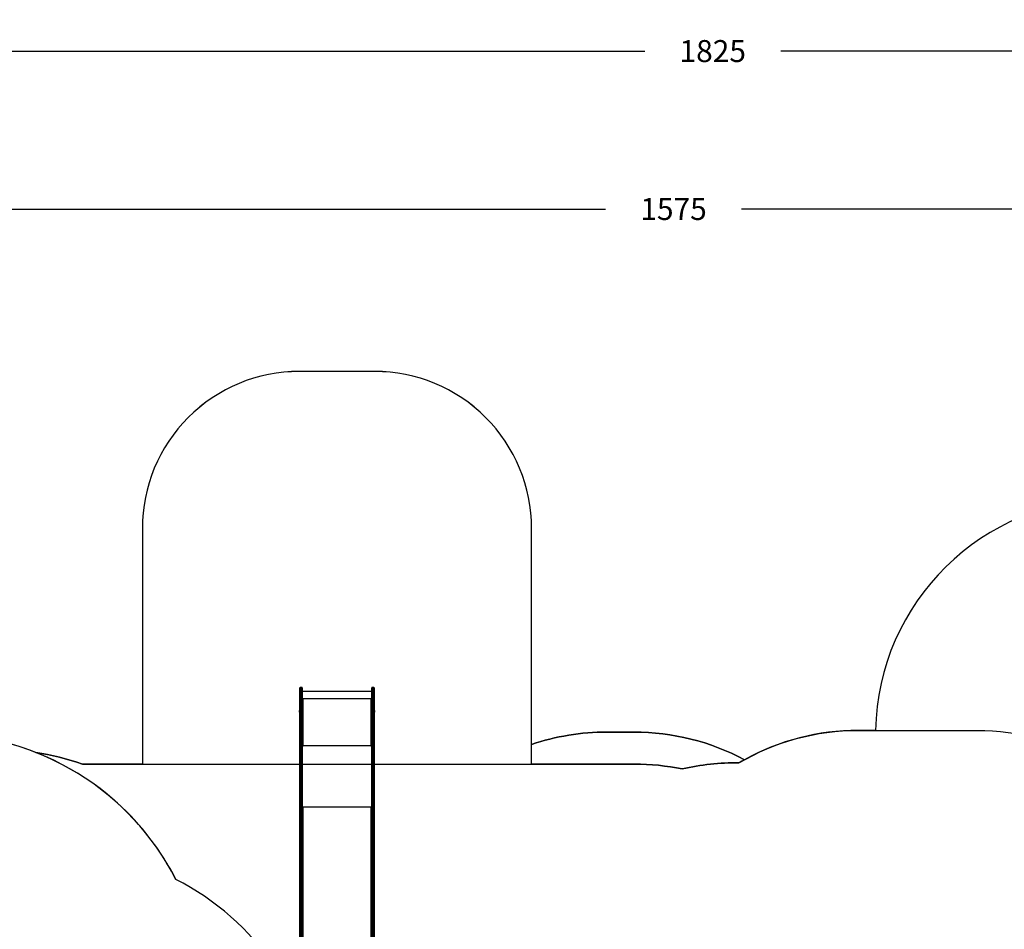
# Model space of a CAD drawing. Units: millimetres. Extents: x -537 to 2005, y -36 to 1372.
# Drawn here: x 429 to 1057, y 793 to 1372 of the extents above; entities that cross this region are included whole.
import ezdxf

# ---------------------------------------------------------------- set-up
doc = ezdxf.new("R2010")
doc.units = ezdxf.units.MM
doc.header["$LTSCALE"] = 20
doc.header["$PDSIZE"] = -1
doc.layers.add('VP-DIM', color=7, linetype='Continuous')
doc.layers.add('VP-HIC', color=6, linetype='Continuous')
doc.layers.add('VP-EQ', color=7, linetype='Continuous', true_color=0x8a3492)
doc.dimstyles.get("Standard").update_dxf_attribs({"dimtxt": 14, "dimasz": 20, "dimexe": 20, "dimexo": 50, "dimgap": 20, "dimtad": 0, "dimdec": 0, "dimzin": 0, "dimdsep": 46, "dimtxsty": 'Standard', "dimcen": -0.09, "dimadec": 0, "dimazin": 0, "dimtfac": 1, "dimtdec": 4, "dimtofl": 0, "dimtmove": 0, "dimatfit": 3, "dimfxl": 70, "dimfxlon": 1, "dimtolj": 1, "dimtzin": 0, "dimarcsym": 0})

# ---------------------------------------------------------------- blocks, each defined once
blk = doc.blocks.new('*D21')
at = {"layer": 'Defpoints', "color": 0}
for p in [(1782.98, 1352.43), (-41.79, 927.9), (1782.98, 556.44)]:
    blk.add_point(p, dxfattribs=at)
at = {"layer": 'VP-DIM', "color": 0, "lineweight": -2}
for p, q in [((-41.79, 1282.43), (-41.79, 1372.43)), ((1782.98, 1282.43), (1782.98, 1372.43)), ((-21.79, 1352.43), (827.26, 1352.43)), ((1762.98, 1352.43), (913.93, 1352.43))]:
    blk.add_line(p, q, dxfattribs=at)
at = {"layer": 'VP-DIM', "color": 0}
for points in [[(-21.79, 1355.76), (-21.79, 1349.09), (-41.79, 1352.43)], [(1762.98, 1349.09), (1762.98, 1355.76), (1782.98, 1352.43)]]:
    blk.add_solid(points, dxfattribs=at)
at = {"layer": 'VP-DIM', "color": 0, "insert": (870.6, 1352.43), "char_height": 14, "attachment_point": 5}
blk.add_mtext('\\A1;1825', dxfattribs=at)
blk = doc.blocks.new('*D22')
at = {"layer": 'Defpoints', "color": 0}
for p in [(1632.98, 1251.74), (58.21, 961.67), (1632.98, 555.19)]:
    blk.add_point(p, dxfattribs=at)
at = {"layer": 'VP-DIM', "color": 0, "lineweight": -2}
for p, q in [((58.21, 1181.74), (58.21, 1271.74)), ((1632.98, 1181.74), (1632.98, 1271.74)), ((78.21, 1251.74), (802.26, 1251.74)), ((1612.98, 1251.74), (888.93, 1251.74))]:
    blk.add_line(p, q, dxfattribs=at)
at = {"layer": 'VP-DIM', "color": 0}
for points in [[(78.21, 1255.08), (78.21, 1248.41), (58.21, 1251.74)], [(1612.98, 1248.41), (1612.98, 1255.08), (1632.98, 1251.74)]]:
    blk.add_solid(points, dxfattribs=at)
at = {"layer": 'VP-DIM', "color": 0, "insert": (845.6, 1251.74), "char_height": 14, "attachment_point": 5}
blk.add_mtext('\\A1;1575', dxfattribs=at)
blk = doc.blocks.new('*D23')
at = {"layer": 'Defpoints', "color": 0}
for p in [(144.06, 966.68), (1171.89, 164.74), (1866.33, 164.74)]:
    blk.add_point(p, dxfattribs=at)
at = {"layer": 'VP-DIM', "color": 0, "lineweight": -2}
for p, q in [((1796.33, 966.68), (1886.33, 966.68)), ((1866.33, 946.68), (1866.33, 603.21)), ((1866.33, 184.74), (1866.33, 528.21)), ((1796.33, 164.74), (1886.33, 164.74))]:
    blk.add_line(p, q, dxfattribs=at)
at = {"layer": 'VP-DIM', "color": 0}
for points in [[(1869.66, 946.68), (1863, 946.68), (1866.33, 966.68)], [(1863, 184.74), (1869.66, 184.74), (1866.33, 164.74)]]:
    blk.add_solid(points, dxfattribs=at)
at = {"layer": 'VP-DIM', "color": 0, "insert": (1866.33, 565.71), "char_height": 14, "attachment_point": 5, "rotation": 90}
blk.add_mtext('\\A1;805', dxfattribs=at)
blk = doc.blocks.new('*D52')
at = {"layer": 'Defpoints', "color": 0}
for p in [(103.24, 1164.26), (1148.98, -35.8), (1984.98, -35.8)]:
    blk.add_point(p, dxfattribs=at)
at = {"layer": 'VP-DIM', "color": 0, "lineweight": -2}
for p, q in [((1914.98, 1164.26), (2004.98, 1164.26)), ((1984.98, 1144.26), (1984.98, 605.23)), ((1984.98, -15.8), (1984.98, 523.23)), ((1914.98, -35.8), (2004.98, -35.8))]:
    blk.add_line(p, q, dxfattribs=at)
at = {"layer": 'VP-DIM', "color": 0}
for points in [[(1988.32, 1144.26), (1981.65, 1144.26), (1984.98, 1164.26)], [(1981.65, -15.8), (1988.32, -15.8), (1984.98, -35.8)]]:
    blk.add_solid(points, dxfattribs=at)
at = {"layer": 'VP-DIM', "color": 0, "insert": (1984.98, 564.23), "char_height": 14, "attachment_point": 5, "rotation": 90}
blk.add_mtext('\\A1;1200', dxfattribs=at)
blk = doc.blocks.new('WD1418-1')
at = {"color": 7, "linetype": 'Continuous', "lineweight": 25}
for p, q in [((33664.3, 20152.1), (33664.3, 21684.6)), ((33667.3, 21682.7), (33667.3, 20150.1)), ((33676.3, 20150.1), (33676.3, 21682.7)), ((33679.3, 21684.6), (33679.3, 20152.1)), ((33683.3, 21702.1), (33683.3, 20428.5)), ((34118.3, 20428.5), (34118.3, 21702.1)), ((34122.3, 20152.1), (34122.3, 21684.6)), ((34125.3, 21682.7), (34125.3, 20150.1)), ((34134.3, 20150.1), (34134.3, 21682.7)), ((34137.3, 21684.6), (34137.3, 20152.1)), ((33680.9, 20429.1), (33679.3, 20429.1)), ((33679.3, 20427.8), (33684.3, 20427.8)), ((33684.3, 20428.5), (33683.3, 20428.5)), ((34118.3, 20428.5), (34117.3, 20428.5)), ((34117.3, 20427.8), (34122.3, 20427.8)), ((34122.3, 20429.1), (34120.7, 20429.1)), ((33664.3, 19838), (33664.3, 20152.1)), ((33667.3, 20150.1), (33676.3, 20150.1)), ((33667.3, 20150.1), (33667.3, 19837.6)), ((33676.3, 19837.6), (33676.3, 20150.1)), ((33679.3, 20152.1), (33679.3, 19838)), ((34122.3, 19838), (34122.3, 20152.1)), ((34134.3, 20150.1), (34125.3, 20150.1)), ((34125.3, 20150.1), (34125.3, 19837.6)), ((34134.3, 19837.6), (34134.3, 20150.1)), ((34137.3, 20152.1), (34137.3, 19838)), ((33684.3, 20033), (33679.3, 20033)), ((33681.3, 20032.5), (33679.3, 20032.5)), ((33681.3, 20032.5), (33681.3, 20033)), ((33683.3, 20032.3), (33683.3, 20032)), ((33684.3, 20032.3), (33683.3, 20032.3)), ((33683.3, 20032), (33683.3, 19735)), ((33683.3, 20032), (33684.3, 20032)), ((33684.3, 20032.3), (33684.3, 20032)), ((34122.3, 20033), (34117.3, 20033)), ((34117.3, 20032.3), (34117.3, 20032)), ((34118.3, 20032.3), (34117.3, 20032.3)), ((34117.3, 20032), (34118.3, 20032)), ((34118.3, 20032.3), (34118.3, 20032)), ((34118.3, 19735), (34118.3, 20032)), ((34120.3, 20032.5), (34120.3, 20033)), ((34120.3, 20032.5), (34122.3, 20032.5)), ((33659.9, 19816.3), (33659.9, 19811.6)), ((33659.9, 19811.6), (33659.9, 19809.3)), ((33664.3, 19819.8), (33663.8, 19819.8)), ((33663.8, 19819.8), (33663.8, 19810.4)), ((33663.8, 19810.4), (33663.8, 19805.8)), ((33663.8, 19805.8), (33664.3, 19805.8)), ((33664.3, 19725.7), (33664.3, 19838)), ((33667.3, 19837.6), (33676.3, 19837.6)), ((33667.3, 19837.6), (33667.3, 19725.4)), ((33676.3, 19725.4), (33676.3, 19837.6)), ((33679.3, 19838), (33679.3, 19725.7)), ((34122.3, 19725.7), (34122.3, 19838)), ((34134.3, 19837.6), (34125.3, 19837.6)), ((34125.3, 19837.6), (34125.3, 19725.4)), ((34134.3, 19725.4), (34134.3, 19837.6)), ((34137.3, 19838), (34137.3, 19725.7)), ((34137.8, 19819.8), (34137.3, 19819.8)), ((34137.3, 19805.8), (34137.8, 19805.8)), ((34137.8, 19807.8), (34137.8, 19819.8)), ((34137.8, 19805.8), (34137.8, 19807.8)), ((34141.7, 19810.3), (34141.7, 19816.3)), ((34141.7, 19809.3), (34141.7, 19810.3)), ((33664.3, 19725.7), (33664.3, 19725.7)), ((33664.3, 19664.6), (33664.3, 19725.7)), ((33667.3, 19725.4), (33676.3, 19725.4)), ((33667.3, 19725.3), (33667.3, 19725.4)), ((33676.3, 19725.3), (33667.3, 19725.3)), ((33676.3, 19725.3), (33676.3, 19725.4)), ((33684.3, 19734.3), (33679.3, 19734.3)), ((33679.3, 19734), (33684.3, 19734)), ((33679.3, 19733), (34122.3, 19733)), ((33679.3, 19725.7), (33679.3, 19725.7)), ((33679.3, 19725.7), (33679.3, 19664.6)), ((33684.3, 19735), (33683.3, 19735)), ((33684.3, 19734.3), (33684.3, 19734)), ((34118.3, 19735), (34117.3, 19735)), ((34117.3, 19734.3), (34117.3, 19734)), ((34122.3, 19734.3), (34117.3, 19734.3)), ((34117.3, 19734), (34122.3, 19734)), ((34122.3, 19725.7), (34122.3, 19725.7)), ((34122.3, 19664.6), (34122.3, 19725.7)), ((34125.3, 19725.4), (34134.3, 19725.4)), ((34125.3, 19725.4), (34125.3, 19725.3)), ((34134.3, 19725.3), (34125.3, 19725.3)), ((34134.3, 19725.4), (34134.3, 19725.3)), ((34137.3, 19725.7), (34137.3, 19725.7)), ((34137.3, 19725.7), (34137.3, 19664.6)), ((33667.3, 19661.6), (33676.3, 19661.6)), ((33679.3, 19687.4), (34122.3, 19687.4)), ((34125.3, 19661.6), (34134.3, 19661.6))]:
    blk.add_line(p, q, dxfattribs=at)
at = {"color": 8, "linetype": 'Continuous', "lineweight": 25}
for p, q in [((33679.3, 20424.7), (34122.3, 20424.7)), ((33684.3, 20428.5), (33684.3, 20427.8)), ((34117.3, 20428.5), (34117.3, 20427.8)), ((33679.3, 20034), (34122.3, 20034)), ((33667.3, 19725.3), (33667.3, 19661.6)), ((33676.3, 19661.6), (33676.3, 19725.3)), ((34125.3, 19725.3), (34125.3, 19661.6)), ((34134.3, 19661.6), (34134.3, 19725.3))]:
    blk.add_line(p, q, dxfattribs=at)
at = {"color": 7, "linetype": 'Continuous', "lineweight": 25, "flags": 128}
for points in [[(33683.3, 20428.5), (33682.5, 20428.6), (33681.8, 20428.7), (33681.1, 20429), (33680.5, 20429.3), (33680, 20429.7), (33679.6, 20430.1), (33679.4, 20430.6), (33679.3, 20431.1)], [(33684.3, 20427.8), (33684.5, 20427.8), (33684.7, 20427.9), (33684.8, 20428), (33684.8, 20428.2), (33684.8, 20428.3), (33684.7, 20428.4), (33684.5, 20428.5), (33684.3, 20428.5)], [(34117.3, 20428.5), (34117.1, 20428.5), (34117, 20428.4), (34116.9, 20428.3), (34116.8, 20428.2), (34116.9, 20428), (34117, 20427.9), (34117.1, 20427.8), (34117.3, 20427.8)], [(34122.3, 20431.1), (34122.2, 20430.6), (34122, 20430.1), (34121.6, 20429.7), (34121.2, 20429.3), (34120.5, 20429), (34119.9, 20428.7), (34119.1, 20428.6), (34118.3, 20428.5)], [(33664.3, 20152.1), (33664.4, 20151.7), (33664.6, 20151.3), (33664.8, 20151), (33665.2, 20150.7), (33665.7, 20150.5), (33666.2, 20150.3), (33666.7, 20150.2), (33667.3, 20150.1)], [(33679.3, 20152.1), (33679.3, 20151.7), (33679.1, 20151.3), (33678.8, 20151), (33678.4, 20150.7), (33678, 20150.5), (33677.5, 20150.3), (33676.9, 20150.2), (33676.3, 20150.1)], [(34125.3, 20150.1), (34124.7, 20150.2), (34124.2, 20150.3), (34123.7, 20150.5), (34123.2, 20150.7), (34122.8, 20151), (34122.6, 20151.3), (34122.4, 20151.7), (34122.3, 20152.1)], [(34134.3, 20150.1), (34134.9, 20150.2), (34135.5, 20150.3), (34136, 20150.5), (34136.4, 20150.7), (34136.8, 20151), (34137.1, 20151.3), (34137.3, 20151.7), (34137.3, 20152.1)]]:
    blk.add_lwpolyline(points, dxfattribs=at)
at = {"color": 7, "linetype": 'Continuous', "lineweight": 25}
for centre, radius, start, end in [((33682.3, 20040.6), 8.62, 249.534, 276.5591), ((33682.8, 20036.6), 4.31, 249.51044, 276.5692), ((33684.3, 20032.5), 0.496, 269.64167, 90.35833), ((33684.3, 20032.8), 0.5, 269.87906, 345.51904), ((34117.3, 20032.5), 0.496, 89.69632, 270.30368), ((34117.3, 20032.8), 0.5, 194.48095, 270.0664), ((34119.3, 20040.6), 8.62, 263.43953, 290.46573), ((34118.8, 20036.6), 4.31, 263.43985, 290.47722), ((33664.9, 19814.6), 5.23, 101.81188, 162), ((33664.9, 19810.9), 5.23, 198, 258.18812), ((33666.6, 19844), 6.46, 249.53154, 276.56824), ((33677.1, 19844), 6.46, 263.43176, 290.46846), ((34124.6, 19844), 6.46, 249.53154, 276.56824), ((34135.1, 19844), 6.46, 263.42816, 290.47426), ((34136.8, 19814.6), 5.23, 18, 78.18812), ((34136.8, 19810.9), 5.23, 281.81188, 342), ((33666.6, 19731.8), 6.47, 249.55469, 276.56303), ((33666.6, 19732.5), 7.17, 251.64512, 275.92842), ((33677.1, 19731.8), 6.47, 263.43697, 290.44531), ((33677.1, 19732.5), 7.17, 264.07158, 288.35488), ((33682.3, 19743.6), 8.63, 249.55137, 276.55519), ((33684.3, 19734.5), 0.496, 269.64167, 90.35833), ((33684.3, 19734.8), 0.5, 269.87906, 345.51904), ((34117.3, 19734.5), 0.496, 89.69632, 270.30368), ((34117.3, 19734.8), 0.5, 194.48095, 270.0664), ((34119.3, 19743.6), 8.63, 263.44345, 290.44835), ((34124.6, 19731.8), 6.47, 249.55469, 276.56303), ((34124.6, 19732.5), 7.17, 251.64512, 275.92842), ((34135.1, 19731.8), 6.47, 263.43338, 290.45109), ((34135.1, 19732.5), 7.17, 264.06829, 288.36013), ((33667.3, 19664.6), 3, 180, 270), ((33676.3, 19664.6), 3, 270, 0), ((34125.3, 19664.6), 3, 180, 270), ((34134.3, 19664.6), 3, 270, 0)]:
    blk.add_arc(centre, radius, start, end, dxfattribs=at)
blk = doc.blocks.new('WD1418-1 2D')
at = {"layer": 'VP-EQ', "color": 0}
blk.add_lwpolyline([(-2425.96, -328.9, 0.408994), (-2575.94, -476.22), (-2587.03, -476.22, 0.126781), (-2659.53, -494.9, 0.122931), (-2730.03, -477.3), (-2747.34, -477.3, 0.081598), (-2795.33, -485.19), (-2795.33, -347.43, 0.414214), (-2895.33, -247.43), (-2943.51, -247.43, 0.414214), (-3043.51, -347.43), (-3043.51, -497.72), (-3081.64, -497.72, 0.041559), (-3111.53, -490.3, 0.093578), (-3173.52, -478.6), (-3182.56, -478.6, 0.197535), (-3302.12, -527.75), (-3302.12, -331.36, 0.414214), (-3402.12, -231.36), (-3492.18, -231.36, 0.414214), (-3592.18, -331.36)], format="xyb", dxfattribs=at)
at = {"xscale": 0.1, "yscale": 0.1, "zscale": 0.1, "rotation": 179.9999999999999}
blk.add_blockref('WD1418-1', (470.68, 1517.27), dxfattribs=at)

msp = doc.modelspace()

# ---------------------------------------------------------------- linework, layer by layer
at = {"layer": 'VP-HIC', "color": 1}
msp.add_lwpolyline([(506.89, 897.89), (755.07, 897.89), (755.07, 1048.19, 0.414214), (655.07, 1148.19), (606.89, 1148.19, 0.414214), (506.89, 1048.19)], format="xyb", close=True, dxfattribs=at)
at = {"layer": 'VP-HIC', "color": 3}
msp.add_lwpolyline([(1472.58, 748.64), (1472.58, 916.72, 0.414214), (1322.58, 1066.72), (1124.44, 1066.72, 0.408994), (974.46, 919.4), (1039.02, 919.4, -0.133693), (1115.06, 898.69), (1190.8, 898.69, -0.414214), (1340.8, 748.69), (1340.8, 735.02, -0.107811), (1403.28, 748.64)], format="xyb", close=True, dxfattribs=at)
at = {"layer": 'VP-HIC', "color": 30}
msp.add_lwpolyline([(367.84, 917.02, 0.198912), (247.63, 867.23), (172.07, 791.66, 0.198912), (122.28, 671.46), (122.28, 524.03), (122.28, 524.03), (122.28, 440.23, 0.2368), (190.66, 303.95), (246.46, 247.16, 0.198912), (366.67, 197.37), (376.8, 197.37, 0.281684), (528.18, 290, 0.125285), (591.14, 345.42, 0.427491), (768.8, 515.24), (768.8, 599.14, 0.427404), (591.19, 768.97, 0.125334), (528.23, 824.44, 0.281595), (376.88, 917.02)], format="xyb", close=True, dxfattribs=at)
at = {"layer": 'VP-HIC', "color": 4}
msp.add_lwpolyline([(1190.8, 216.89), (811.15, 216.89, -0.047887), (782.62, 219.63, -0.060353), (746.8, 215.29), (452.78, 215.29, 0.160078), (528.18, 290, 0.125285), (591.14, 345.42, 0.427491), (768.8, 515.24), (768.8, 599.14, 0.427404), (591.19, 768.97, 0.125334), (528.23, 824.44, 0.18319), (438.86, 905.32, -0.041559), (468.76, 897.89), (820.8, 897.89, -0.050986), (851.16, 894.79, -0.060806), (887.3, 898.68, -0.133745), (963.36, 919.4), (1039.02, 919.4, -0.133693), (1115.06, 898.69)], format="xyb", dxfattribs=at)
at = {"layer": 'VP-HIC', "color": 6}
msp.add_lwpolyline([(755.07, 910.43, -0.081598), (803.06, 918.31), (820.37, 918.31, -0.122931), (890.87, 900.71, 0.006847), (887.3, 898.68, 0.060806), (851.16, 894.79, 0.050986), (820.8, 897.89), (755.07, 897.89)], format="xyb", close=True, dxfattribs=at)

# ---------------------------------------------------------------- block references
at = {"layer": 'VP-EQ', "color": 0}
msp.add_blockref('WD1418-1 2D', (3550.4, 1395.61), dxfattribs=at)

# ---------------------------------------------------------------- dimensions: what is measured, and where the dimension line sits
at = {"layer": 'VP-DIM', "color": 0}
for base, p1, p2, picture, middle in [((1782.98, 1352.43), (-41.79, 927.9), (1782.98, 556.44), '*D21', (870.6, 1352.43)), ((1632.98, 1251.74), (58.21, 961.67), (1632.98, 555.19), '*D22', (845.6, 1251.74))]:
    dim = msp.add_linear_dim(base=base, p1=p1, p2=p2, dimstyle='Standard', dxfattribs=at)
    dim.commit()
    dim.dimension.update_dxf_attribs({"geometry": picture, "text_midpoint": middle})
dim = msp.add_linear_dim(base=(1984.98, -35.8), p1=(103.24, 1164.26), p2=(1148.98, -35.8), angle=90, dimstyle='Standard', dxfattribs=at)
dim.commit()
dim.dimension.update_dxf_attribs({"geometry": '*D52', "text_midpoint": (1984.98, 564.23)})
dim = msp.add_linear_dim(base=(1866.33, 164.74), p1=(144.06, 966.68), p2=(1171.89, 164.74), angle=90, text='805', dimstyle='Standard', dxfattribs=at)
dim.commit()
dim.dimension.update_dxf_attribs({"geometry": '*D23', "text_midpoint": (1866.33, 565.71)})

doc.saveas('drawing.dxf')
